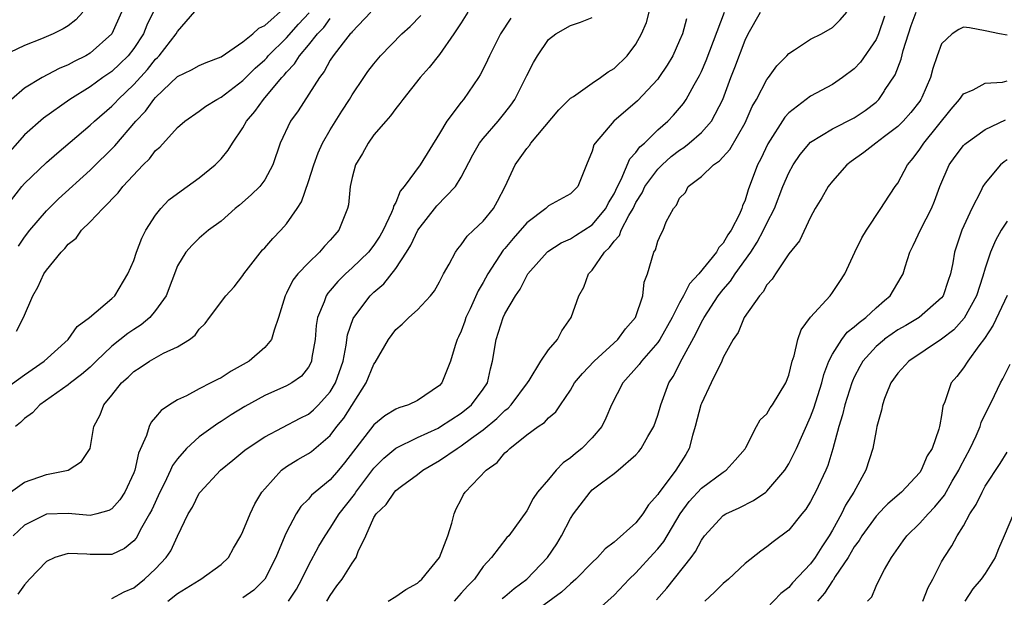
# Model space of a CAD drawing. Units: inches. Extents: x 2580000 to 2583000, y 1503000 to 1506000.
# Drawn here: x 2580127 to 2580217, y 1505465 to 1505518 of the extents above; entities that cross this region are included whole.
import ezdxf

# ---------------------------------------------------------------- set-up
doc = ezdxf.new("R2010")
doc.units = ezdxf.units.IN
doc.header["$MEASUREMENT"] = 0
doc.layers.add('LD25801503_2ft', color=80, linetype='Continuous')

msp = doc.modelspace()

# ---------------------------------------------------------------- linework, layer by layer
at = {"layer": 'LD25801503_2ft'}
for points, elevation in [([(2580125.186, 1505501), (2580126.763, 1505503), (2580127, 1505503.279), (2580129, 1505505.219), (2580129.95, 1505506.049), (2580133, 1505508.623), (2580133.39, 1505509), (2580135, 1505510.389), (2580135.302, 1505510.697), (2580135.567, 1505511), (2580137, 1505512.362), (2580138.254, 1505513.746), (2580139, 1505514.683), (2580139.167, 1505514.833), (2580139.32, 1505515), (2580140.884, 1505517), (2580141, 1505517.213), (2580143, 1505519.513)], 8466), ([(2580126.443, 1505497.557), (2580127, 1505498.38), (2580127.472, 1505499), (2580129, 1505500.798), (2580130.115, 1505501.885), (2580133, 1505504.502), (2580135.269, 1505506.731), (2580137.201, 1505509), (2580138.07, 1505509.93), (2580138.833, 1505511), (2580139, 1505511.188), (2580141, 1505513.091), (2580142.287, 1505513.713), (2580143, 1505514.11), (2580143.62, 1505514.38), (2580145, 1505514.892), (2580147, 1505516.28), (2580147.9, 1505517), (2580148.466, 1505517.534), (2580149, 1505517.775), (2580151, 1505519.545)], 8464), ([(2580138.775, 1505519), (2580138.208, 1505517.792), (2580137.898, 1505517), (2580137, 1505515.67), (2580136.474, 1505515), (2580135.739, 1505514.26), (2580135, 1505513.572), (2580134.181, 1505513), (2580133, 1505512.14), (2580131.15, 1505511), (2580128.735, 1505509.265), (2580127, 1505507.753), (2580125, 1505505.476)], 8468), ([(2580132.33, 1505519), (2580131.698, 1505518.301), (2580131, 1505517.749), (2580130.545, 1505517.455), (2580129.627, 1505517), (2580128.552, 1505516.552), (2580127, 1505515.955), (2580125.017, 1505514.983)], 8472), ([(2580125.698, 1505475), (2580127, 1505475.895), (2580129, 1505476.599), (2580130.986, 1505477.014), (2580132.209, 1505477.791), (2580133.001, 1505479), (2580133.349, 1505481), (2580133.918, 1505482.082), (2580134.26, 1505483), (2580135, 1505483.886), (2580135.88, 1505485), (2580136.476, 1505485.524), (2580137, 1505486.053), (2580137.585, 1505486.415), (2580138.447, 1505487), (2580139.723, 1505487.723), (2580141, 1505488.305), (2580142.104, 1505489), (2580142.623, 1505489.377), (2580143, 1505489.947), (2580143.534, 1505490.466), (2580143.924, 1505491), (2580145.444, 1505493), (2580146.195, 1505493.805), (2580147, 1505494.864), (2580147.085, 1505495), (2580148.802, 1505497.198), (2580149, 1505497.405), (2580149.742, 1505498.258), (2580150.48, 1505499), (2580151, 1505499.589), (2580151.974, 1505501), (2580152.379, 1505501.621), (2580153, 1505503.463), (2580153.485, 1505505), (2580153.894, 1505506.106), (2580154.304, 1505507), (2580155, 1505508.201), (2580156.068, 1505509.932), (2580156.755, 1505511), (2580157, 1505511.406), (2580158.065, 1505513), (2580158.451, 1505513.549), (2580159, 1505514.27), (2580159.609, 1505515), (2580161.563, 1505517), (2580162.307, 1505517.693), (2580163.298, 1505518.702)], 8456), ([(2580135.885, 1505519), (2580134.993, 1505517), (2580133, 1505515.232), (2580132.604, 1505515), (2580131.535, 1505514.465), (2580131, 1505514.161), (2580130.17, 1505513.83), (2580128.601, 1505513), (2580127, 1505512.034), (2580125.8, 1505511)], 8470), ([(2580167.61, 1505519), (2580167, 1505518.027), (2580166.315, 1505517), (2580165, 1505515.128), (2580164.075, 1505513.925), (2580163.235, 1505513), (2580161.643, 1505511), (2580161.373, 1505510.627), (2580161, 1505510.173), (2580160.521, 1505509.48), (2580160.083, 1505509), (2580159, 1505507.754), (2580158.466, 1505507), (2580157.949, 1505506.051), (2580157.308, 1505505), (2580157, 1505503.853), (2580156.81, 1505503), (2580156.66, 1505501.34), (2580156.594, 1505501), (2580155.798, 1505499), (2580155.416, 1505498.584), (2580155, 1505498.095), (2580154.467, 1505497.533), (2580154.011, 1505497), (2580153, 1505496.024), (2580152.035, 1505495), (2580151.583, 1505494.417), (2580151, 1505493.241), (2580150.861, 1505493), (2580150.274, 1505491), (2580149.849, 1505489.849), (2580149.629, 1505489), (2580149, 1505488.25), (2580147.56, 1505487), (2580145.924, 1505486.075), (2580145, 1505485.485), (2580144.672, 1505485.328), (2580144.075, 1505485), (2580143, 1505484.456), (2580141.835, 1505483.835), (2580141, 1505483.448), (2580140.285, 1505483), (2580139.513, 1505482.487), (2580139, 1505481.853), (2580138.59, 1505481.41), (2580138.409, 1505481), (2580138.17, 1505480.17), (2580137.448, 1505478.552), (2580137.091, 1505477), (2580137, 1505476.76), (2580136.18, 1505475), (2580135.721, 1505474.279), (2580135, 1505473.467), (2580134.706, 1505473.294), (2580133.623, 1505473), (2580133, 1505472.853), (2580131, 1505473.037), (2580129, 1505472.967), (2580127, 1505471.961), (2580125.956, 1505471)], 8454), ([(2580158.711, 1505519), (2580157, 1505517.194), (2580156.922, 1505517.077), (2580156.839, 1505517), (2580156.18, 1505516.18), (2580155.269, 1505515), (2580155, 1505514.589), (2580154.453, 1505513.547), (2580154.009, 1505513), (2580152.052, 1505509.948), (2580151.37, 1505509), (2580150.419, 1505507), (2580149.737, 1505505), (2580149, 1505503.614), (2580148.539, 1505503), (2580147.765, 1505502.235), (2580146.693, 1505501.307), (2580146.298, 1505501), (2580145, 1505499.837), (2580143.842, 1505499), (2580143, 1505498.278), (2580142.363, 1505497.636), (2580141.785, 1505497), (2580141, 1505495.738), (2580139.956, 1505493), (2580139, 1505491.634), (2580138.471, 1505491), (2580137.673, 1505490.327), (2580137, 1505489.913), (2580136.458, 1505489.542), (2580135, 1505488.363), (2580133.555, 1505487), (2580133, 1505486.448), (2580132.229, 1505485.772), (2580131.205, 1505485), (2580131, 1505484.823), (2580128.396, 1505483), (2580127.731, 1505482.269), (2580127, 1505481.731), (2580126.634, 1505481.366), (2580126.179, 1505481)], 8458), ([(2580126.259, 1505489.74), (2580126.892, 1505491), (2580127.745, 1505493), (2580128.227, 1505493.773), (2580128.774, 1505495), (2580129, 1505495.343), (2580130.36, 1505497), (2580130.684, 1505497.316), (2580131, 1505497.731), (2580131.718, 1505498.282), (2580132.217, 1505499), (2580133, 1505499.762), (2580134.156, 1505501), (2580135.572, 1505502.428), (2580135.989, 1505503), (2580137.86, 1505505), (2580138.444, 1505505.556), (2580139, 1505506.302), (2580139.381, 1505506.619), (2580141, 1505508.409), (2580141.687, 1505509), (2580143, 1505509.91), (2580143.614, 1505510.386), (2580144.599, 1505511), (2580145, 1505511.194), (2580147, 1505512.725), (2580148.131, 1505513.869), (2580149, 1505514.642), (2580149.178, 1505514.822), (2580149.326, 1505515), (2580151, 1505516.638), (2580152.103, 1505517.897), (2580153.078, 1505518.922)], 8462), ([(2580171.545, 1505518.455), (2580170.603, 1505517), (2580169.58, 1505515), (2580169.402, 1505514.598), (2580169, 1505513.782), (2580168.736, 1505513.264), (2580168.576, 1505513), (2580167.203, 1505511), (2580167, 1505510.754), (2580165.671, 1505509), (2580165, 1505507.862), (2580163.248, 1505505), (2580161.763, 1505503), (2580161.406, 1505502.594), (2580161, 1505501.556), (2580160.799, 1505501.201), (2580160.766, 1505501), (2580160.621, 1505500.621), (2580159.858, 1505499), (2580159.539, 1505498.461), (2580159, 1505497.646), (2580158.492, 1505497), (2580157, 1505495.548), (2580156.398, 1505495), (2580155.688, 1505494.313), (2580155, 1505493.488), (2580154.766, 1505493.234), (2580154.617, 1505493), (2580154.431, 1505492.431), (2580153.83, 1505491), (2580153.717, 1505490.283), (2580153.608, 1505489), (2580153.325, 1505487.325), (2580153.284, 1505487), (2580153.201, 1505486.799), (2580153, 1505486.446), (2580152.363, 1505485.637), (2580151.482, 1505485), (2580151, 1505484.726), (2580149, 1505483.854), (2580147.163, 1505482.837), (2580145.919, 1505482.081), (2580145, 1505481.464), (2580144.703, 1505481.297), (2580143, 1505480.059), (2580141.824, 1505479), (2580141, 1505478.06), (2580140.556, 1505477.445), (2580140.375, 1505477), (2580139.813, 1505475.813), (2580139.393, 1505475), (2580138.642, 1505473.358), (2580138.457, 1505473), (2580137.71, 1505471.71), (2580137.22, 1505470.78), (2580137, 1505470.528), (2580136.166, 1505469.834), (2580135, 1505469.28), (2580133.285, 1505469.285), (2580133, 1505469.262), (2580132.703, 1505469.297), (2580131, 1505469.38), (2580129.776, 1505469), (2580129, 1505468.644), (2580127.44, 1505467), (2580127, 1505466.481), (2580126.371, 1505465.629)], 8452), ([(2580135, 1505465.227), (2580136.137, 1505465.863), (2580137, 1505466.218), (2580137.996, 1505467), (2580139, 1505467.956), (2580139.98, 1505469), (2580140.385, 1505469.615), (2580141, 1505470.95), (2580141.986, 1505473), (2580142.371, 1505473.629), (2580143, 1505474.89), (2580143.077, 1505475), (2580144.952, 1505477), (2580146.08, 1505477.92), (2580147.163, 1505478.837), (2580147.381, 1505479), (2580149, 1505480.068), (2580152.231, 1505481.769), (2580153, 1505482.154), (2580153.463, 1505482.537), (2580153.93, 1505483), (2580155, 1505484.186), (2580155.493, 1505485), (2580156.174, 1505487), (2580156.463, 1505488.463), (2580156.584, 1505489.416), (2580157.094, 1505490.906), (2580157.146, 1505491), (2580158.663, 1505493), (2580159, 1505493.334), (2580159.9, 1505494.1), (2580161, 1505495.488), (2580161.993, 1505497), (2580162.377, 1505497.623), (2580163.034, 1505499), (2580164.765, 1505501.235), (2580166.471, 1505503), (2580167, 1505503.862), (2580168.071, 1505505.929), (2580168.674, 1505507), (2580169, 1505507.429), (2580170.367, 1505509), (2580171, 1505509.769), (2580171.543, 1505510.457), (2580171.912, 1505511), (2580173, 1505513.188), (2580173.613, 1505514.387), (2580173.973, 1505515), (2580175, 1505516.49), (2580175.65, 1505517), (2580177, 1505517.787), (2580177.925, 1505518.075), (2580179, 1505518.513)], 8450), ([(2580140.125, 1505465), (2580141, 1505465.709), (2580143, 1505466.933), (2580143.136, 1505467), (2580145, 1505468.35), (2580145.671, 1505469), (2580146.145, 1505469.855), (2580146.809, 1505471), (2580147, 1505471.37), (2580147.665, 1505473), (2580148.093, 1505473.907), (2580148.748, 1505475), (2580149, 1505475.306), (2580150.539, 1505477), (2580151, 1505477.33), (2580152.03, 1505477.97), (2580153, 1505478.521), (2580153.278, 1505478.722), (2580155, 1505480.183), (2580155.616, 1505481), (2580156.235, 1505481.765), (2580158.298, 1505485), (2580159, 1505486.727), (2580159.122, 1505486.879), (2580160.329, 1505489), (2580161, 1505489.894), (2580161.596, 1505490.404), (2580162.193, 1505491), (2580163, 1505491.704), (2580164.196, 1505493), (2580164.55, 1505493.449), (2580165, 1505494.278), (2580165.365, 1505495), (2580165.88, 1505495.88), (2580166.458, 1505497), (2580166.688, 1505497.312), (2580167, 1505497.662), (2580167.539, 1505498.462), (2580168.13, 1505499), (2580169, 1505499.837), (2580169.945, 1505501), (2580170.329, 1505501.671), (2580171.034, 1505503), (2580171.939, 1505505), (2580173, 1505506.501), (2580173.242, 1505506.758), (2580173.388, 1505507), (2580175.95, 1505510.05), (2580177, 1505511.098), (2580177.277, 1505511.277), (2580179, 1505512.503), (2580179.761, 1505513), (2580180.472, 1505513.528), (2580181, 1505513.82), (2580182.207, 1505515), (2580183, 1505516.052), (2580183.502, 1505517), (2580183.954, 1505518.046), (2580184.228, 1505519)], 8448), ([(2580151.184, 1505465), (2580151.909, 1505466.091), (2580152.384, 1505467), (2580153, 1505468.258), (2580153.969, 1505470.031), (2580154.529, 1505471), (2580155, 1505471.685), (2580155.807, 1505473), (2580157.215, 1505474.785), (2580157.347, 1505475), (2580159, 1505477.179), (2580159.906, 1505478.093), (2580161, 1505479.009), (2580163, 1505480.005), (2580164.872, 1505480.872), (2580165.109, 1505481), (2580167, 1505482.243), (2580167.924, 1505483), (2580169, 1505484.429), (2580169.397, 1505485), (2580169.692, 1505486.307), (2580169.877, 1505487), (2580170.19, 1505489), (2580170.836, 1505491), (2580171, 1505491.352), (2580171.958, 1505493), (2580172.392, 1505493.609), (2580173, 1505494.831), (2580173.109, 1505495), (2580174.881, 1505497), (2580174.944, 1505497.056), (2580176.151, 1505497.849), (2580177, 1505498.22), (2580177.464, 1505498.536), (2580179, 1505499.496), (2580180.252, 1505501), (2580180.498, 1505501.503), (2580181, 1505502.354), (2580181.301, 1505503), (2580181.662, 1505503.662), (2580182.444, 1505505.556), (2580183, 1505506.131), (2580183.356, 1505506.644), (2580183.775, 1505507), (2580185, 1505508.201), (2580185.914, 1505509), (2580186.447, 1505509.552), (2580187.369, 1505510.631), (2580187.616, 1505511), (2580188.338, 1505512.338), (2580188.82, 1505513.18), (2580189, 1505513.547), (2580189.445, 1505514.555), (2580191.104, 1505519)], 8444), ([(2580154.7, 1505465), (2580155, 1505465.521), (2580155.612, 1505466.387), (2580156.077, 1505467), (2580157, 1505468.476), (2580157.379, 1505469), (2580157.56, 1505469.56), (2580158.247, 1505471), (2580159, 1505472.659), (2580159.201, 1505473), (2580160.129, 1505473.871), (2580160.876, 1505475), (2580161, 1505475.127), (2580161.536, 1505475.536), (2580163, 1505476.599), (2580163.484, 1505477), (2580165, 1505477.885), (2580166.615, 1505479), (2580167, 1505479.226), (2580167.93, 1505479.93), (2580169, 1505480.706), (2580170.251, 1505481.749), (2580171, 1505482.492), (2580171.295, 1505482.705), (2580171.572, 1505483), (2580173.073, 1505485), (2580173.225, 1505485.225), (2580174.29, 1505487), (2580175, 1505488.027), (2580175.817, 1505489), (2580176.222, 1505489.778), (2580177.066, 1505491), (2580177.764, 1505493), (2580178.226, 1505493.774), (2580178.667, 1505495), (2580179, 1505495.345), (2580180.111, 1505497), (2580180.588, 1505497.412), (2580181, 1505497.992), (2580181.483, 1505498.516), (2580181.657, 1505499), (2580182.347, 1505500.347), (2580182.742, 1505501), (2580183, 1505501.543), (2580183.562, 1505502.438), (2580183.821, 1505503), (2580185, 1505504.609), (2580185.39, 1505505), (2580186.242, 1505505.758), (2580187, 1505506.353), (2580187.4, 1505506.6), (2580187.887, 1505507), (2580189, 1505507.979), (2580189.913, 1505509), (2580190.957, 1505511), (2580191.694, 1505513), (2580192.069, 1505513.931), (2580193, 1505516.426), (2580193.285, 1505517), (2580194.399, 1505519)], 8442), ([(2580160.312, 1505465), (2580161, 1505465.423), (2580161.934, 1505466.066), (2580163, 1505466.651), (2580163.178, 1505466.822), (2580163.398, 1505467), (2580165.017, 1505469), (2580165.761, 1505471), (2580166.137, 1505472.137), (2580166.343, 1505473), (2580166.543, 1505473.457), (2580167, 1505474.325), (2580167.22, 1505474.78), (2580167.364, 1505475), (2580169.281, 1505477), (2580170.279, 1505477.721), (2580171, 1505478.581), (2580171.232, 1505478.769), (2580171.45, 1505479), (2580173, 1505480.231), (2580174.048, 1505481), (2580174.632, 1505481.367), (2580175, 1505481.797), (2580175.657, 1505482.343), (2580176.083, 1505483), (2580177, 1505484.355), (2580177.385, 1505485), (2580178.115, 1505485.884), (2580179.175, 1505487), (2580181.35, 1505489), (2580182.032, 1505489.968), (2580182.961, 1505491), (2580183.63, 1505493), (2580183.764, 1505494.236), (2580184.068, 1505495), (2580184.65, 1505497), (2580184.793, 1505497.207), (2580185, 1505497.988), (2580185.318, 1505498.682), (2580185.489, 1505499), (2580185.777, 1505499.777), (2580186.428, 1505501), (2580186.705, 1505501.295), (2580187, 1505501.948), (2580187.526, 1505502.473), (2580187.786, 1505503), (2580189, 1505503.944), (2580190.092, 1505505), (2580190.647, 1505505.353), (2580191.59, 1505506.41), (2580193, 1505508.859), (2580193.659, 1505510.341), (2580194.036, 1505511), (2580195, 1505512.819), (2580195.149, 1505513), (2580195.921, 1505514.079), (2580196.816, 1505515), (2580197, 1505515.214), (2580197.533, 1505515.533), (2580199, 1505516.515), (2580199.994, 1505517), (2580201, 1505517.581), (2580201.699, 1505518.301), (2580202.311, 1505519)], 8440), ([(2580205.782, 1505518.636), (2580205.229, 1505517), (2580205, 1505516.485), (2580203.577, 1505514.423), (2580203, 1505513.799), (2580201.928, 1505513), (2580201, 1505512.366), (2580199, 1505511.288), (2580197, 1505509.773), (2580196.627, 1505509.373), (2580195.08, 1505506.92), (2580194.435, 1505505.565), (2580194.144, 1505505), (2580193.286, 1505502.714), (2580193, 1505501.747), (2580192.761, 1505501.239), (2580192.69, 1505501), (2580192.479, 1505500.479), (2580191.716, 1505499), (2580191.417, 1505498.584), (2580191, 1505497.823), (2580190.586, 1505497.413), (2580190.382, 1505497), (2580188.755, 1505495), (2580187.903, 1505494.097), (2580187.357, 1505493), (2580187, 1505492.342), (2580186.321, 1505491), (2580185.201, 1505489), (2580185, 1505488.708), (2580183.498, 1505487), (2580183.298, 1505486.702), (2580181.795, 1505485), (2580180.753, 1505483), (2580180.242, 1505481.759), (2580179.871, 1505481), (2580179, 1505479.968), (2580178.043, 1505479), (2580177.457, 1505478.543), (2580177, 1505478.139), (2580176.324, 1505477.677), (2580175.697, 1505477), (2580175, 1505476.165), (2580173.989, 1505475), (2580173.579, 1505474.421), (2580173, 1505473.28), (2580171.352, 1505471), (2580171.172, 1505470.827), (2580169.763, 1505469), (2580169, 1505468.169), (2580168.218, 1505467), (2580167.597, 1505466.403), (2580167, 1505465.718), (2580166.346, 1505465)], 8438), ([(2580170.752, 1505465.248), (2580171, 1505465.432), (2580171.857, 1505466.143), (2580173, 1505467.008), (2580174.897, 1505469), (2580175.745, 1505470.255), (2580176.189, 1505471), (2580177, 1505472.587), (2580177.276, 1505473), (2580178.799, 1505475), (2580179, 1505475.198), (2580179.851, 1505475.85), (2580181, 1505476.693), (2580181.38, 1505477), (2580183, 1505478.408), (2580183.278, 1505478.722), (2580183.495, 1505479), (2580184.1, 1505480.1), (2580184.627, 1505481), (2580185, 1505482.036), (2580185.285, 1505483), (2580186.025, 1505485), (2580186.419, 1505485.581), (2580187.225, 1505487.225), (2580188.487, 1505489.512), (2580189, 1505490.566), (2580189.239, 1505491), (2580190.539, 1505493), (2580191, 1505493.584), (2580191.662, 1505494.338), (2580192.084, 1505495), (2580193.512, 1505497), (2580194.099, 1505497.902), (2580194.694, 1505499), (2580195, 1505499.653), (2580195.686, 1505501), (2580196.451, 1505503), (2580197, 1505504.273), (2580197.417, 1505505), (2580198.059, 1505505.942), (2580199, 1505507.066), (2580201, 1505508.298), (2580203, 1505509.296), (2580204.006, 1505509.994), (2580205, 1505510.758), (2580205.258, 1505511), (2580205.735, 1505511.735), (2580205.782, 1505511.803), (2580206.759, 1505513.241), (2580207.301, 1505514.699), (2580207.494, 1505515.494), (2580208.219, 1505517.781), (2580208.663, 1505519)], 8436), ([(2580125, 1505484.318), (2580127, 1505485.76), (2580128.803, 1505487), (2580131.001, 1505489), (2580131.827, 1505490.173), (2580132.936, 1505491), (2580135, 1505492.759), (2580135.254, 1505493), (2580136.46, 1505495), (2580137, 1505496.243), (2580137.241, 1505497), (2580137.728, 1505498.272), (2580138.099, 1505499), (2580139, 1505500.396), (2580139.495, 1505501), (2580140.218, 1505501.782), (2580141, 1505502.387), (2580141.897, 1505503), (2580143, 1505503.804), (2580144.447, 1505505), (2580145, 1505505.562), (2580145.659, 1505506.341), (2580146.041, 1505507), (2580147, 1505508.388), (2580147.338, 1505509), (2580148.1, 1505509.9), (2580148.874, 1505511), (2580149, 1505511.133), (2580150.55, 1505513), (2580150.775, 1505513.225), (2580151, 1505513.497), (2580151.739, 1505514.261), (2580152.183, 1505515), (2580153, 1505515.964), (2580153.822, 1505517), (2580154.4, 1505517.6), (2580155, 1505518.417)], 8460), ([(2580187.621, 1505518.379), (2580187.251, 1505517), (2580187, 1505516.389), (2580186.372, 1505515), (2580185.857, 1505514.142), (2580185.112, 1505513), (2580185, 1505512.851), (2580183.133, 1505510.867), (2580180.966, 1505509), (2580179.258, 1505507), (2580179.155, 1505506.844), (2580179, 1505506.254), (2580178.474, 1505505), (2580177.667, 1505503), (2580177, 1505502.347), (2580175, 1505501.249), (2580174.753, 1505501), (2580173, 1505499.688), (2580171.751, 1505498.249), (2580171, 1505497.341), (2580170.836, 1505497.165), (2580169.442, 1505495), (2580169, 1505494.198), (2580168.545, 1505493.455), (2580167.813, 1505491.813), (2580167.433, 1505491), (2580167.331, 1505490.669), (2580167, 1505489.764), (2580166.758, 1505489.242), (2580166.624, 1505489), (2580166.432, 1505488.432), (2580166.015, 1505487), (2580165.226, 1505485), (2580165, 1505484.765), (2580163, 1505483.407), (2580162.18, 1505483), (2580161.273, 1505482.728), (2580161, 1505482.592), (2580160.005, 1505481.995), (2580159, 1505481.168), (2580156.318, 1505477.682), (2580155.76, 1505477), (2580155, 1505476.119), (2580153.617, 1505475), (2580153.289, 1505474.711), (2580153, 1505474.351), (2580152.317, 1505473.683), (2580151.882, 1505473), (2580151, 1505471.335), (2580150.845, 1505471), (2580150.012, 1505469), (2580149.011, 1505467), (2580147.985, 1505466.016), (2580147, 1505465.291)], 8446), ([(2580217, 1505516.884), (2580216.317, 1505517), (2580215, 1505517.295), (2580213.557, 1505517.557), (2580213, 1505517.619), (2580212.589, 1505517.411), (2580211.957, 1505517), (2580211, 1505516.101), (2580210.585, 1505515), (2580210.182, 1505513.818), (2580209.975, 1505513), (2580209.188, 1505511.189), (2580209.103, 1505511), (2580209, 1505510.851), (2580208.192, 1505509.808), (2580207.475, 1505509), (2580207, 1505508.527), (2580205.782, 1505507.605), (2580204.981, 1505507), (2580203.88, 1505506.12), (2580202.702, 1505505.298), (2580202.323, 1505505), (2580201, 1505503.508), (2580200.607, 1505503), (2580200.026, 1505501.974), (2580199.414, 1505501), (2580199, 1505500.215), (2580197.975, 1505498.025), (2580197, 1505496.83), (2580195.773, 1505495), (2580195.478, 1505494.522), (2580195, 1505494.01), (2580194.654, 1505493.345), (2580194.325, 1505493), (2580192.923, 1505491), (2580192.367, 1505489.633), (2580191.921, 1505489), (2580191, 1505487.326), (2580190.855, 1505487), (2580189.877, 1505485), (2580189, 1505483.128), (2580188.952, 1505483), (2580188.439, 1505481), (2580188.178, 1505480.178), (2580187.886, 1505479), (2580187.563, 1505478.437), (2580186.66, 1505477), (2580185.686, 1505475.686), (2580185.084, 1505474.916), (2580185, 1505474.767), (2580184.163, 1505473.837), (2580183.635, 1505473), (2580183, 1505472.181), (2580181, 1505470.41), (2580180.194, 1505469.806), (2580179.491, 1505469), (2580179, 1505468.537), (2580177.482, 1505467), (2580177, 1505466.598), (2580176.186, 1505465.814), (2580173, 1505463.49)], 8434), ([(2580179, 1505463.736), (2580181, 1505465.537), (2580182.393, 1505467), (2580183, 1505467.6), (2580184.625, 1505469.375), (2580185, 1505469.796), (2580185.543, 1505470.457), (2580187.045, 1505473), (2580187.88, 1505474.12), (2580189, 1505475.35), (2580191, 1505476.834), (2580191.275, 1505477), (2580192.09, 1505477.91), (2580193, 1505478.96), (2580193.082, 1505479.082), (2580194.037, 1505481), (2580194.383, 1505481.617), (2580195, 1505482.157), (2580195.292, 1505482.708), (2580195.522, 1505483), (2580196.723, 1505485), (2580197, 1505485.721), (2580197.305, 1505487), (2580197.481, 1505487.481), (2580197.838, 1505489), (2580198.137, 1505489.863), (2580199, 1505491.039), (2580200.779, 1505493), (2580201, 1505493.294), (2580201.69, 1505494.31), (2580202.129, 1505495), (2580203.054, 1505497), (2580203.69, 1505498.31), (2580204.112, 1505499), (2580205.447, 1505501), (2580205.782, 1505501.51), (2580206.758, 1505503), (2580207, 1505503.332), (2580207.866, 1505505), (2580208.385, 1505505.615), (2580209, 1505506.423), (2580209.38, 1505507), (2580211.887, 1505510.113), (2580212.631, 1505511), (2580213, 1505511.521), (2580213.889, 1505511.889), (2580215, 1505512.482), (2580216.592, 1505512.591), (2580217, 1505512.692)], 8432), ([(2580184.889, 1505465.111), (2580185.825, 1505466.175), (2580188.075, 1505469), (2580188.465, 1505469.535), (2580189, 1505470.6), (2580189.288, 1505471), (2580191, 1505472.852), (2580191.237, 1505473), (2580192.45, 1505473.55), (2580193.785, 1505474.215), (2580194.891, 1505475), (2580195, 1505475.085), (2580196.639, 1505477), (2580197, 1505477.587), (2580197.707, 1505479), (2580199, 1505481.894), (2580199.306, 1505482.694), (2580200.016, 1505485), (2580200.21, 1505485.79), (2580200.684, 1505487), (2580201, 1505487.627), (2580201.855, 1505489), (2580202.343, 1505489.657), (2580203, 1505490.135), (2580203.439, 1505490.56), (2580204.06, 1505491), (2580205, 1505491.885), (2580205.782, 1505492.559), (2580206.294, 1505493), (2580207.31, 1505494.69), (2580207.474, 1505495), (2580207.648, 1505495.648), (2580208.096, 1505497), (2580208.401, 1505497.599), (2580209.093, 1505499.093), (2580210.07, 1505501), (2580210.339, 1505501.661), (2580210.836, 1505503), (2580211.707, 1505505), (2580212.241, 1505505.759), (2580213, 1505506.765), (2580213.113, 1505506.887), (2580213.248, 1505507), (2580215, 1505508.24), (2580216.865, 1505509.135)], 8430), ([(2580217, 1505505.472), (2580216.718, 1505505.282), (2580216.392, 1505505), (2580215, 1505503.326), (2580214.784, 1505503), (2580214.598, 1505502.598), (2580213.768, 1505501), (2580212.847, 1505499), (2580212.171, 1505497), (2580212.025, 1505496.025), (2580211.819, 1505495), (2580211.598, 1505494.402), (2580211.137, 1505493), (2580211, 1505492.82), (2580208.942, 1505491), (2580207.722, 1505490.278), (2580207, 1505489.872), (2580206.479, 1505489.521), (2580205.782, 1505489.011), (2580205.766, 1505489), (2580205, 1505488.34), (2580203.792, 1505487), (2580203.503, 1505486.496), (2580203, 1505485.534), (2580202.828, 1505485.172), (2580202.767, 1505485), (2580202.137, 1505483), (2580201.932, 1505482.068), (2580201.582, 1505481), (2580201.037, 1505478.963), (2580200.578, 1505477.422), (2580200.397, 1505477), (2580199.462, 1505475), (2580199.293, 1505474.707), (2580199, 1505474.136), (2580198.562, 1505473.438), (2580198.19, 1505473), (2580197, 1505471.514), (2580195.56, 1505470.44), (2580195, 1505469.97), (2580194.427, 1505469.573), (2580193, 1505468.438), (2580191.472, 1505467), (2580191, 1505466.625), (2580190.191, 1505465.809), (2580189.318, 1505465)], 8428), ([(2580217, 1505499.831), (2580216.467, 1505499), (2580215.927, 1505498.073), (2580215.482, 1505497), (2580215, 1505495.54), (2580214.784, 1505494.784), (2580214.194, 1505493), (2580213.062, 1505490.938), (2580212.112, 1505489.888), (2580211, 1505489.004), (2580207.985, 1505487), (2580207, 1505485.909), (2580206.353, 1505485), (2580205.893, 1505483.893), (2580205.782, 1505483.58), (2580205.576, 1505483), (2580205.505, 1505482.495), (2580205.079, 1505481), (2580205, 1505480.655), (2580204.712, 1505479), (2580204.067, 1505477), (2580202.965, 1505475), (2580202.205, 1505473.795), (2580201.824, 1505473), (2580201, 1505471.501), (2580200.707, 1505471), (2580200.014, 1505469.986), (2580199.431, 1505469), (2580199, 1505468.411), (2580197.338, 1505466.662), (2580197, 1505466.261), (2580196.286, 1505465.714), (2580195, 1505464.345)], 8426), ([(2580217, 1505493.027), (2580215.711, 1505490.289), (2580214.929, 1505489.071), (2580214.416, 1505488.416), (2580213.397, 1505487), (2580213, 1505486.38), (2580212.399, 1505485.6), (2580211.877, 1505485), (2580211.281, 1505483.281), (2580211.115, 1505482.885), (2580211, 1505482.022), (2580210.827, 1505481.174), (2580210.811, 1505481), (2580210.752, 1505480.753), (2580210.123, 1505479), (2580209.684, 1505478.316), (2580209.137, 1505477), (2580209, 1505476.807), (2580207.328, 1505475), (2580206.081, 1505473.919), (2580205.782, 1505473.609), (2580205, 1505472.799), (2580203.704, 1505471), (2580203.448, 1505470.552), (2580203, 1505469.966), (2580202.436, 1505469), (2580201.252, 1505467.252), (2580201.065, 1505466.935), (2580201, 1505466.866), (2580200.262, 1505465.738), (2580199.638, 1505465)], 8424), ([(2580204.211, 1505465), (2580204.596, 1505465.404), (2580205, 1505466.366), (2580205.614, 1505467.614), (2580205.782, 1505467.907), (2580206.409, 1505469), (2580207.485, 1505470.514), (2580207.806, 1505471), (2580209, 1505472.148), (2580209.758, 1505473), (2580210.37, 1505473.63), (2580211.275, 1505474.725), (2580211.983, 1505475.984), (2580212.577, 1505477), (2580212.705, 1505477.295), (2580213.607, 1505479), (2580214.156, 1505480.156), (2580214.523, 1505481), (2580214.629, 1505481.371), (2580215.858, 1505483.858), (2580216.406, 1505485), (2580216.616, 1505485.384), (2580217.266, 1505486.734)], 8422), ([(2580209.284, 1505465), (2580209.757, 1505466.242), (2580210.202, 1505467), (2580211, 1505468.592), (2580211.238, 1505469), (2580211.936, 1505470.064), (2580212.423, 1505471), (2580213, 1505471.894), (2580213.59, 1505473), (2580214.154, 1505473.846), (2580214.706, 1505475), (2580215, 1505475.541), (2580216.377, 1505477.623), (2580217, 1505478.645)], 8420), ([(2580217.58, 1505473), (2580216.742, 1505471), (2580216.214, 1505469.786), (2580215.901, 1505469), (2580215, 1505467.539), (2580214.634, 1505467), (2580213.87, 1505466.13), (2580213.123, 1505465)], 8418)]:
    msp.add_lwpolyline(points, dxfattribs=dict(at, elevation=elevation))

doc.saveas('drawing.dxf')
